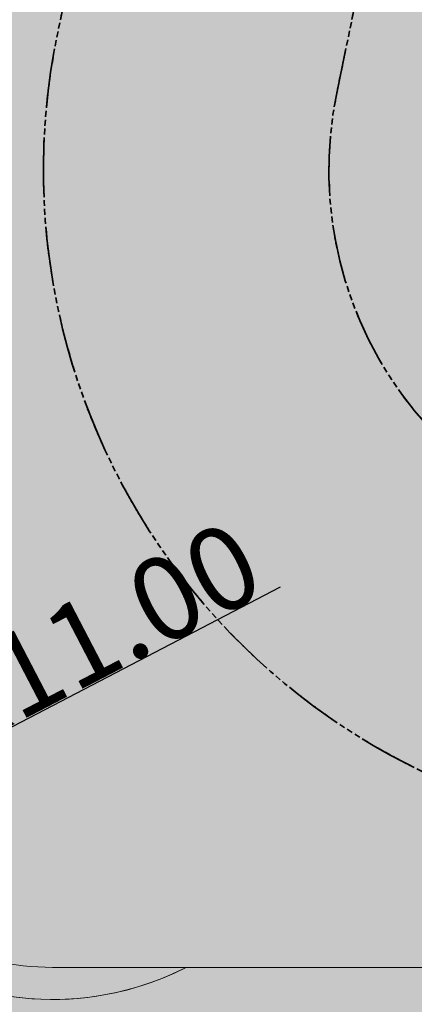
# Model space of a CAD drawing. Units: millimetres. Extents: x 282483 to 291471, y 310002 to 313499.
# Drawn here: x 286343 to 286360, y 311558 to 311599 of the extents above; entities that cross this region are included whole.
import ezdxf

# ---------------------------------------------------------------- set-up
doc = ezdxf.new("R2010")
doc.units = ezdxf.units.MM
doc.header["$LTSCALE"] = 5
doc.header["$PDSIZE"] = -10
doc.linetypes.add('CACHE', pattern=[0.375, 0.25, -0.125])
doc.layers.get('0').update_dxf_attribs({"lineweight": 5})
doc.layers.get('Defpoints').update_dxf_attribs({"color": 30, "lineweight": 35})
for name, color, linetype, lineweight in [('A_COT100', 1, 'Continuous', 15), ('A_PARCELLE', 3, 'Continuous', 25), ('Chemin', 7, 'CACHE', 40), ('Chemin 1', 7, 'CACHE', 40), ('LIGNE TROTOIR', 42, 'Continuous', 5), ('VOIE HACHURE', 7, 'Continuous', 5), ('VOIE TRAI', 253, 'Continuous', 5)]:
    doc.layers.add(name, color=color, linetype=linetype, lineweight=lineweight)
for name, color, linetype, lineweight, true_color in [('A_PARCELLE couleur generale', 7, 'Continuous', 25, 0xffebd6), ('ROUTE 2', 7, 'Continuous', 0, 0x5e5e5e), ('TROTOIR HAC', 7, 'Continuous', 13, 0xffeebd)]:
    doc.layers.add(name, color=color, linetype=linetype, lineweight=lineweight, true_color=true_color)
doc.styles.add('TEXTE100°', font='txt', dxfattribs={"width": 1.2})
doc.dimstyles.new('COTE 100', dxfattribs={"dimtxt": 3.5, "dimasz": 0.1, "dimexe": 0.1, "dimexo": 0, "dimgap": 0.02, "dimtad": 1, "dimrnd": 0.01, "dimzin": 4, "dimdsep": 46, "dimtxsty": 'TEXTE100°', "dimblk": 'OBLIQUE', "dimcen": 0.05, "dimdle": 0.1, "dimazin": 0, "dimtfac": 1, "dimtmove": 1, "dimatfit": 3, "dimldrblk": 'OBLIQUE', "dimfxl": 0, "dimtolj": 1, "dimtzin": 0, "dimarcsym": 0})

# ---------------------------------------------------------------- blocks, each defined once
blk = doc.blocks.new('_OBLIQUE')
at = {"color": 0, "linetype": 'ByBlock', "ltscale": 0.02}
blk.add_line((-0.5, -0.5), (0.5, 0.5), dxfattribs=at)
blk = doc.blocks.new('*D1334')
at = {"layer": 'A_COT100', "color": 0, "lineweight": -2, "transparency": 16777216}
blk.add_line((286354.0184977043, 311575.2585624084), (286334.6979727863, 311565.2025553955), dxfattribs=at)
at = {"layer": 'Defpoints', "color": 0, "transparency": 16777216}
for p in [(286344.4554273675, 311570.2811457606), (286334.6979727863, 311565.2025553955)]:
    blk.add_point(p, dxfattribs=at)
at = {"layer": 'A_COT100', "color": 0, "lineweight": -2, "transparency": 16777216, "xscale": 0.1, "yscale": 0.1, "zscale": 0.1, "rotation": 207.4962161320946}
blk.add_blockref('_OBLIQUE', (286334.6979727863, 311565.2025553955), dxfattribs=at)
at = {"layer": 'A_COT100', "color": 0, "transparency": 16777216, "insert": (286346.1265237337, 311573.1812013236), "char_height": 3.5, "attachment_point": 5, "rotation": 27.496216132094574, "style": 'TEXTE100°'}
blk.add_mtext('\\A1;R11.00', dxfattribs=at)

msp = doc.modelspace()

# ---------------------------------------------------------------- hatches: boundary and pattern name
at = {"layer": 'A_PARCELLE couleur generale'}
h = msp.add_hatch(color=256, dxfattribs=at)
h.paths.add_polyline_path([(286597.5697364606, 311607.1857283931), (286557.81865269, 311607.1857283931), (286556.8348845032, 311582.1857283931), (286596.3259346204, 311582.1857283931)])
h.paths.add_polyline_path([(286598.8135383009, 311632.1857283931), (286558.8024208769, 311632.1857283931), (286557.81865269, 311607.1857283931), (286597.5697364606, 311607.1857283931)])
h.paths.add_polyline_path([(286600.0573401412, 311657.1857283931), (286559.7861890637, 311657.1857283931), (286558.8024208769, 311632.1857283931), (286598.8135383009, 311632.1857283931)])
h.paths.add_polyline_path([(286601.3011419814, 311682.1857283931), (286560.7699572506, 311682.1857283931), (286559.7861890637, 311657.1857283931), (286600.0573401412, 311657.1857283931)])
h.paths.add_polyline_path([(286605.0325475022, 311757.1857283931), (286563.7212618112, 311757.1857283931), (286562.7374936243, 311732.1857283931), (286603.788745662, 311732.1857283931)])
h.paths.add_polyline_path([(286606.2763493424, 311782.1857283931), (286564.705029998, 311782.1857283931), (286563.7212618112, 311757.1857283931), (286605.0325475022, 311757.1857283931)])
h.paths.add_polyline_path([(286607.5201511827, 311807.1857283931), (286565.6887981849, 311807.1857283931), (286564.705029998, 311782.1857283931), (286606.2763493424, 311782.1857283931)])
h.paths.add_polyline_path([(286608.7639530229, 311832.1857283931), (286566.6725663717, 311832.1857283931), (286565.6887981849, 311807.1857283931), (286607.5201511827, 311807.1857283931)])
edge = h.paths.add_edge_path()
edge.add_line((286725.1666184684, 311623.9377712904), (286709.5269198528, 311622.1301493445))
edge.add_arc((286701.9981230855, 311634.3465202964), 14.34999999992382, 251.5408705325406, 301.6450092831314, ccw=False)
edge.add_line((286697.4545096722, 311620.7348313069), (286627.8808692903, 311612.6935740997))
edge.add_line((286627.8808692903, 311612.6935740997), (286625.3769338203, 311562.3653106057))
edge.add_line((286625.3769338203, 311562.3653106057), (286625.675904393, 311559.0758144353))
edge.add_line((286625.675904393, 311559.0758144353), (286625.9936770715, 311558.4518989564))
edge.add_line((286625.9936770715, 311558.4518989564), (286626.5250553889, 311557.7100316611))
edge.add_line((286626.5250553889, 311557.7100316611), (286627.5400959981, 311556.6544514598))
edge.add_line((286627.5400959981, 311556.6544514598), (286628.2608969394, 311555.8213752309))
edge.add_line((286628.2608969394, 311555.8213752309), (286629.953494972, 311553.3912005663))
edge.add_line((286629.953494972, 311553.3912005663), (286630.6393027129, 311552.2752737128))
edge.add_line((286630.6393027129, 311552.2752737128), (286631.7056336613, 311550.5102843903))
edge.add_line((286631.7056336613, 311550.5102843903), (286634.4134630788, 311548.1252565403))
edge.add_line((286634.4134630788, 311548.1252565403), (286637.3533777916, 311546.4664975218))
edge.add_line((286637.3533777916, 311546.4664975218), (286637.6812621683, 311546.4203257175))
edge.add_line((286637.6812621683, 311546.4203257175), (286641.7824937848, 311545.3323407781))
edge.add_line((286641.7824937848, 311545.3323407781), (286641.9425558326, 311545.2726906242))
edge.add_line((286641.9425558326, 311545.2726906242), (286644.8707190497, 311544.7294363804))
edge.add_line((286644.8707190497, 311544.7294363804), (286645.5301992322, 311544.5179490548))
edge.add_line((286645.5301992322, 311544.5179490548), (286661.8848243991, 311544.7577941114))
edge.add_line((286661.8848243991, 311544.7577941114), (286675.4706183137, 311545.7557964713))
edge.add_line((286675.4706183137, 311545.7557964713), (286695.5297117883, 311547.3603116554))
edge.add_line((286695.5297117883, 311547.3603116554), (286723.3073174873, 311549.6930541686))
edge.add_line((286723.3073174873, 311549.6930541686), (286733.6599837826, 311550.4524531881))
edge.add_line((286733.6599837826, 311550.4524531881), (286725.1666184684, 311623.9377712904))
edge = h.paths.add_edge_path()
edge.add_line((286689.247101933, 311640.9293737481), (286689.886801315, 311657.1857283931))
edge.add_line((286689.886801315, 311657.1857283931), (286630.0944462258, 311657.1857283931))
edge.add_line((286630.0944462258, 311657.1857283931), (286627.8808692903, 311612.6935740997))
edge.add_line((286627.8808692903, 311612.6935740997), (286697.4545096722, 311620.7348313069))
edge.add_arc((286701.9981230855, 311634.3465202964), 14.34999999991355, 152.6944626865667, 251.5408705325406, ccw=False)
h.paths.add_polyline_path([(286691.4608304155, 311697.1857283931), (286632.0845291702, 311697.1857283931), (286630.0944462258, 311657.1857283931), (286689.886801315, 311657.1857283931)])
h.paths.add_polyline_path([(286694.6088886165, 311777.1857283931), (286636.064695059, 311777.1857283931), (286634.0746121146, 311737.1857283931), (286693.034859516, 311737.1857283931)])
h.paths.add_polyline_path([(286696.182917717, 311817.1857283931), (286638.0547780034, 311817.1857283931), (286636.064695059, 311777.1857283931), (286694.6088886165, 311777.1857283931)])
h.paths.add_polyline_path([(286515.6799864535, 311974.9614985442), (286490.0452857222, 311974.9614985442), (286490.0452857222, 311930.6219458893), (286515.6799864535, 311930.6219458893)])
edge = h.paths.add_edge_path()
edge.add_line((286535.9088960166, 311974.9614985442), (286515.6799864535, 311974.9614985442))
edge.add_line((286515.6799864535, 311974.9614985442), (286515.6799864535, 311946.1006850548))
edge.add_line((286515.6799864535, 311946.1006850548), (286544.134539251, 311946.1006850548))
edge.add_line((286544.134539251, 311946.1006850548), (286544.9019398378, 311965.6077149523))
edge.add_arc((286535.9088960166, 311965.9614985441), 8.999999999983592, 357.747163260349, 450)
edge = h.paths.add_edge_path()
edge.add_line((286464.4105849909, 311973.858470288), (286448.7064137377, 311973.0509608713))
edge.add_arc((286449.1685836806, 311964.0628354303), 8.999999999973953, 92.94355992561161, 168.3445623447616)
edge.add_line((286440.3541615728, 311965.8810661374), (286436.2738831561, 311946.1006850548))
edge.add_line((286436.2738831561, 311946.1006850548), (286464.4105849909, 311946.1006850548))
edge.add_line((286464.4105849909, 311946.1006850548), (286464.4105849909, 311973.858470288))
h.paths.add_polyline_path([(286490.0452857222, 311974.9614985442), (286485.8619071374, 311974.9614985442), (286464.4105849909, 311973.858470288), (286464.4105849909, 311930.6219458893), (286490.0452857222, 311930.6219458893)])
edge = h.paths.add_edge_path()
edge.add_line((286426.17637364, 311999.8839369752), (286425.9637452068, 312000.4052677989))
edge.add_line((286425.9637452068, 312000.4052677989), (286421.2320257534, 312000.4501678483))
edge.add_line((286421.2320257534, 312000.4501678483), (286417.7534261168, 312003.4453188575))
edge.add_line((286417.7534261168, 312003.4453188575), (286366.5731176318, 312003.9360735663))
edge.add_line((286366.5731176318, 312003.9360735663), (286360.6115427555, 311974.7567171792))
edge.add_line((286360.6115427555, 311974.7567171792), (286412.412394546, 311964.0713238406))
edge.add_line((286412.412394546, 311964.0713238406), (286416.274666437, 311982.7948524942))
edge.add_arc((286430.2341957681, 311986.1196142683), 14.35000000004024, 106.42589908346989, 193.3966317203984, ccw=False)
h.paths.add_polyline_path([(286396.6543987619, 311887.6796833994), (286344.9980330135, 311898.3352723982), (286337.191271765, 311860.1245187931), (286388.7753944334, 311849.4838319764)])
h.paths.add_polyline_path([(286404.5333975313, 311925.8755078734), (286352.8047887539, 311936.5459990437), (286344.9980330135, 311898.3352723982), (286396.6543987619, 311887.6796833994)])
h.paths.add_polyline_path([(286412.412394546, 311964.0713238406), (286360.6115427555, 311974.7567171792), (286352.8047887539, 311936.5459990437), (286404.5333975313, 311925.8755078734)])
h.paths.add_polyline_path([(286388.7753944334, 311849.4838319764), (286337.191271765, 311860.1245187931), (286329.3845195982, 311821.9138096383), (286380.8963992705, 311811.2880249864)])
edge = h.paths.add_edge_path()
edge.add_line((286380.8963992705, 311811.2880249864), (286329.3845195982, 311821.9138096383))
edge.add_line((286329.3845195982, 311821.9138096383), (286320.6119540295, 311778.9758574244))
edge.add_line((286320.6119540295, 311778.9758574244), (286319.7902696517, 311775.1230806031))
edge.add_line((286319.7902696517, 311775.1230806031), (286366.5597301474, 311776.2692667501))
edge.add_arc((286366.3392319896, 311785.2665652648), 9.000000000014836, 271.4038753377155, 348.3445623443987)
edge.add_line((286375.1536540975, 311783.4483345576), (286380.8963992705, 311811.2880249864))
edge = h.paths.add_edge_path()
edge.add_arc((286356.5097604786, 311737.6152354838), 9.000000000783333, 348.3445623446461, 450.4245927174456)
edge.add_line((286356.443066221, 311746.6149883631), (286313.6426839121, 311746.2978084133))
edge.add_line((286313.6426839121, 311746.2978084133), (286306.5104613461, 311712.855695446))
edge.add_line((286306.5104613461, 311712.855695446), (286358.3845601464, 311702.1550905656))
edge.add_line((286358.3845601464, 311702.1550905656), (286365.3241825873, 311735.7970047765))
h.paths.add_polyline_path([(286779.7770021423, 312034.0229083287), (286704.7448090665, 312034.7647125603), (286700.8828434653, 311936.6227365713), (286698.8193161305, 311884.1857283972), (286779.7770021287, 311884.1857283935)])
edge = h.paths.add_edge_path()
edge.add_arc((287281.250486766, 311679.1495181409), 9.000000000038623, 19.61641716388228, 96.59293990760325)
edge.add_line((287280.2171540665, 311688.0900004283), (287267.0147983441, 311686.5640843267))
edge.add_line((287267.0147983441, 311686.5640843267), (287275.5993365641, 311612.2899304957))
edge.add_line((287275.5993365641, 311612.2899304957), (287301.8468320998, 311615.0965206251))
edge.add_arc((287300.8899356392, 311624.0455065544), 9.000000000020293, 276.1033281221914, 379.6164171643558)
edge.add_line((287309.367587303, 311627.066999938), (287289.7281384299, 311682.1710115244))
h.paths.add_polyline_path([(287013.7770013989, 312031.712405516), (286991.8041111757, 312031.9267066817), (286935.7770013989, 312032.4806175487), (286935.7770013989, 311884.1857283935), (287013.7770013989, 311884.1857283935)])
h.paths.add_polyline_path([(286935.7770013989, 312032.4806175487), (286857.7770013989, 312033.2517629424), (286857.7770013989, 311884.1857283935), (286935.7770013989, 311884.1857283935)])
h.paths.add_polyline_path([(287168.1150450536, 312033.1352920567), (287161.8900615469, 312031.8250390754), (287154.0831558009, 312030.2102348545), (287145.0504224075, 312030.4320984258), (287091.7770013989, 312030.9516730519), (287091.7770013989, 311884.1857283935), (287168.1150450536, 311884.1857283935)])
h.paths.add_polyline_path([(287091.7770013989, 312030.9516730519), (287013.7770013989, 312031.712405516), (287013.7770013989, 311884.1857283935), (287091.7770013989, 311884.1857283935)])
edge = h.paths.add_edge_path()
edge.add_line((287246.6068077665, 312040.1924817141), (287244.6714886565, 312045.4780120513))
edge.add_arc((287240.6011225077, 312043.8224958602), 4.394156852576818, 22.13276258853371, 104.9853122724964)
edge.add_line((287239.4649191205, 312048.0672168531), (287228.7615566252, 312045.9003495871))
edge.add_line((287228.7615566252, 312045.9003495871), (287168.1150450536, 312033.1352920567))
edge.add_line((287168.1150450536, 312033.1352920567), (287168.1150450536, 311884.1857283935))
edge.add_line((287168.1150450536, 311884.1857283935), (287231.1482104906, 311884.1857283931))
edge.add_arc((287237.2245992215, 311871.1857283934), 14.35000000005038, 59.47296738856238, 115.05206937894951, ccw=False)
edge.add_line((287244.5136075328, 311883.5466692088), (287295.0447807357, 311901.5563270225))
edge.add_line((287295.0447807357, 311901.5563270225), (287246.6068077665, 312040.1924817141))
edge = h.paths.add_edge_path()
edge.add_line((287295.0447807357, 311901.5563270225), (287244.5136075328, 311883.5466692088))
edge.add_arc((287237.2245992215, 311871.1857283934), 14.35000000006697, -5.435652092015005, 59.472967388762584, ccw=False)
edge.add_line((287251.5100703326, 311869.8263847519), (287263.3955132657, 311836.4784232041))
edge.add_line((287263.3955132657, 311836.4784232041), (287311.7597535003, 311853.7157711981))
edge.add_line((287311.7597535003, 311853.7157711981), (287295.0447807357, 311901.5563270225))
h.paths.add_polyline_path([(287328.4747262647, 311805.8752153742), (287280.4083767079, 311788.7440376674), (287297.4212401501, 311741.0096521306), (287345.1896990291, 311758.0346595502)])
h.paths.add_polyline_path([(287311.7597535003, 311853.7157711981), (287263.3955132657, 311836.4784232041), (287280.4083767079, 311788.7440376674), (287328.4747262647, 311805.8752153742)])
h.paths.add_polyline_path([(287345.1896990291, 311758.0346595502), (287297.4212401501, 311741.0096521306), (287314.4341035907, 311693.2752665982), (287317.0124446129, 311686.0410038405), (287364.4378667541, 311702.9437506065)])
h.paths.add_polyline_path([(287230.2594822734, 311682.3159387843), (287193.5041662028, 311678.067793242), (287202.0192144602, 311604.3948724702), (287212.5882003837, 311605.518711362), (287223.4889129478, 311606.6971219844), (287238.816486212, 311608.2800138964)])
h.paths.add_polyline_path([(287267.0147983441, 311686.5640843267), (287230.2594822734, 311682.3159387843), (287238.816486212, 311608.2800138964), (287238.9371213664, 311608.2924719945), (287273.473164087, 311612.062583293), (287275.5993365641, 311612.2899304957)])
h.paths.add_polyline_path([(287083.238217991, 311665.3233566149), (287046.4829019203, 311661.0752110725), (287054.8884695379, 311588.3495260961), (287074.192909745, 311590.5310447646), (287091.2489731245, 311592.4691693723), (287091.6535010564, 311592.5136127578)])
h.paths.add_polyline_path([(287119.9935340615, 311669.5715021572), (287083.238217991, 311665.3233566149), (287091.6535010564, 311592.5136127578), (287124.5141593998, 311596.1238428288), (287128.4346288972, 311596.5384326718)])
h.paths.add_polyline_path([(287193.5041662028, 311678.067793242), (287156.7488501322, 311673.8196476996), (287165.2280659102, 311600.4567525833), (287174.3114510063, 311601.4295033586), (287187.1208790393, 311602.8106780271), (287202.0192144602, 311604.3948724702)])
h.paths.add_polyline_path([(286936.9872658969, 311648.4198064178), (286900.6171059215, 311644.2161768618), (286909.1200850719, 311570.6476790287), (286923.9564468354, 311572.4915288507), (286945.4262585914, 311575.4049248361)])
h.paths.add_polyline_path([(287156.7488501322, 311673.8196476996), (287119.9935340615, 311669.5715021572), (287128.4346288972, 311596.5384326718), (287144.7890801698, 311598.2679167017), (287165.2280659102, 311600.4567525833)])
h.paths.add_polyline_path([(286900.6171059215, 311644.2161768618), (286856.7544840582, 311639.146575469), (286865.3118632964, 311565.1074034555), (286874.5329204805, 311566.2922014161), (286896.6457339278, 311569.0973777822), (286909.1200850719, 311570.6476790287)])
h.paths.add_polyline_path([(286973.3574258735, 311652.623435974), (286936.9872658969, 311648.4198064178), (286945.4262585914, 311575.4049248361), (286945.9048898612, 311575.4698738182), (286975.5317872244, 311579.3819317972), (286981.7378838919, 311580.1150013828)])
h.paths.add_polyline_path([(287009.7275858498, 311656.8270655301), (286973.3574258735, 311652.623435974), (286981.7378838919, 311580.1150013828), (286997.0664792348, 311581.9256285192), (287018.1201068748, 311584.2142607794)])
h.paths.add_polyline_path([(287046.4829019203, 311661.0752110725), (287009.7275858498, 311656.8270655301), (287018.1201068748, 311584.2142607794), (287022.7194082431, 311584.7142273251), (287054.8884695379, 311588.3495260961)])
h.paths.add_polyline_path([(286856.7544840582, 311639.146575469), (286812.8918621947, 311634.0769740762), (286821.5154812847, 311559.4646892393), (286824.315635569, 311559.8229900177), (286840.9653471504, 311561.9791609882), (286865.3118632964, 311565.1074034555)])
h.paths.add_polyline_path([(286812.8918621947, 311634.0769740762), (286769.0292403314, 311629.0073726833), (286777.6837416232, 311554.1278924124), (286794.9461366136, 311556.0649419722), (286821.5154812847, 311559.4646892393)])
h.paths.add_polyline_path([(286769.0292403314, 311629.0073726833), (286725.1666184684, 311623.9377712905), (286733.6599837826, 311550.4524531881), (286745.3760088859, 311551.3118586517), (286773.1250176762, 311553.6163484338), (286777.6837416232, 311554.1278924124)])
h.paths.add_polyline_path([(286358.3845601463, 311702.1550905657), (286306.5104613461, 311712.8556954458), (286298.3756639929, 311674.712632812), (286350.5055605124, 311663.9592619006)])
h.paths.add_polyline_path([(286342.6265609739, 311625.7634336984), (286290.2408667384, 311636.5695706406), (286282.1060559056, 311598.4264448024), (286334.7475612431, 311587.5676045642)])
edge = h.paths.add_edge_path()
edge.add_arc((286344.4554273676, 311570.2811457608), 14.3500000000916, 143.2924929697909, 193.3966317272779, ccw=False)
edge.add_line((286332.9510706091, 311578.8585740219), (286334.7475612431, 311587.5676045642))
edge.add_line((286334.7475612431, 311587.5676045642), (286282.1060559056, 311598.4264448024))
edge.add_line((286282.1060559056, 311598.4264448024), (286265.4468825649, 311520.3136333119))
edge.add_line((286265.4468825649, 311520.3136333119), (286292.6228759133, 311520.6126144679))
edge.add_line((286292.6228759133, 311520.6126144679), (286321.0593999081, 311521.2101112955))
edge.add_line((286321.0593999081, 311521.2101112955), (286330.4958980368, 311566.956383985))
h.paths.add_polyline_path([(286350.5055605124, 311663.9592619006), (286298.3756639929, 311674.712632812), (286290.2408667384, 311636.5695706406), (286342.6265609739, 311625.7634336984)])
h.paths.add_polyline_path([(286378.3162185011, 311557.2811457606), (286353.2922294915, 311557.2811457606), (286353.2922294915, 311521.8873745722), (286376.2036418091, 311522.368779971), (286378.3162185011, 311522.4218406033)])
edge = h.paths.add_edge_path()
edge.add_line((286353.2922294915, 311557.2811457606), (286350.5318160976, 311557.2811457606))
edge.add_arc((286344.4554273676, 311570.2811457607), 14.35000000007787, 193.3966317270518, 295.0520693747935, ccw=False)
edge.add_line((286330.4958980368, 311566.956383985), (286321.0593999081, 311521.2101112955))
edge.add_line((286321.0593999081, 311521.2101112955), (286353.2922294915, 311521.8873745722))
edge.add_line((286353.2922294915, 311521.8873745722), (286353.2922294915, 311557.2811457606))
h.paths.add_polyline_path([(286428.3641965202, 311557.2811457606), (286403.3402075106, 311557.2811457606), (286403.3402075106, 311523.0503568066), (286412.4036413368, 311523.2779989709), (286428.3641965202, 311523.6778738415)])
h.paths.add_polyline_path([(286403.3402075106, 311557.2811457606), (286378.3162185011, 311557.2811457606), (286378.3162185011, 311522.4218406033), (286403.3402075106, 311523.0503568066)])
h.paths.add_polyline_path([(286503.4361635488, 311557.2811457606), (286478.4121745393, 311557.2811457606), (286478.4121745393, 311525.0369342054), (286503.4361635488, 311525.7826437069)])
h.paths.add_polyline_path([(286478.4121745393, 311557.2811457606), (286453.3881855297, 311557.2811457606), (286453.3881855297, 311524.304823484), (286456.2535958581, 311524.3766133166), (286478.4121745393, 311525.0369342054)])
h.paths.add_polyline_path([(286453.3881855297, 311557.2811457606), (286428.3641965202, 311557.2811457606), (286428.3641965202, 311523.6778738415), (286453.3881855297, 311524.304823484)])
edge = h.paths.add_edge_path()
edge.add_line((286396.8194590281, 311624.2811693631), (286369.8892559661, 311624.2811693631))
edge.add_line((286369.8892559661, 311624.2811693631), (286363.8696680273, 311595.0994000699))
edge.add_arc((286372.6840901352, 311593.2811693631), 9.000000000016927, 168.3445623462882, 270)
edge.add_line((286372.6840901352, 311584.2811693631), (286396.8194590281, 311584.2811693631))
edge.add_line((286396.8194590281, 311584.2811693631), (286396.8194590281, 311624.2811693631))
h.paths.add_polyline_path([(286504.5402712766, 311624.2811693631), (286477.6100682145, 311624.2811693631), (286477.6100682145, 311584.2811693631), (286504.5402712766, 311584.2811693631)])
edge = h.paths.add_edge_path()
edge.add_line((286531.4704743387, 311624.2811693631), (286504.5402712766, 311624.2811693631))
edge.add_line((286504.5402712766, 311624.2811693631), (286504.5402712766, 311584.2811693631))
edge.add_line((286504.5402712766, 311584.2811693631), (286521.243636323, 311584.2811693631))
edge.add_arc((286521.243636323, 311593.2811693631), 8.999999999941792, 270, 357.7465320641183)
edge.add_line((286530.2366762462, 311592.9272866998), (286531.4704743387, 311624.2811693631))
h.paths.add_polyline_path([(286423.7496620902, 311624.2811693631), (286396.8194590281, 311624.2811693631), (286396.8194590281, 311584.2811693631), (286423.7496620902, 311584.2811693631)])
h.paths.add_polyline_path([(286450.6798651523, 311624.2811693631), (286423.7496620902, 311624.2811693631), (286423.7496620902, 311584.2811693631), (286450.6798651523, 311584.2811693631)])
h.paths.add_polyline_path([(286477.6100682145, 311624.2811693631), (286461.7286981108, 311624.2811693631), (286450.6798651523, 311624.2811693631), (286450.6798651523, 311584.2811693631), (286477.6100682145, 311584.2811693631)])
h.paths.add_polyline_path([(286544.13454712, 311946.1006850548), (286515.6799864535, 311946.1006850548), (286515.6799864535, 311930.6219458893), (286515.6799864535, 311915.143206724), (286542.9166846657, 311915.143206724)])
edge = h.paths.add_edge_path()
edge.add_line((286542.9166846657, 311915.143206724), (286515.6799864535, 311915.143206724))
edge.add_line((286515.6799864535, 311915.143206724), (286515.6799864535, 311908.6915079636))
edge.add_line((286515.6799864535, 311908.6915079636), (286515.6799864535, 311884.1857283933))
edge.add_line((286515.6799864535, 311884.1857283933), (286533.045919219, 311884.1857283933))
edge.add_arc((286533.0459192189, 311893.1857283933), 9.000000000058208, 270.0000000003706, 357.7471545187366)
edge.add_line((286542.0389629862, 311892.8319434294), (286542.9166846657, 311915.143206724))
h.paths.add_polyline_path([(286464.4105849909, 311946.1006850548), (286436.2738831496, 311946.1006850548), (286429.8880036199, 311915.143206724), (286464.4105849909, 311915.143206724)])
edge = h.paths.add_edge_path()
edge.add_line((286464.4105849909, 311915.143206724), (286429.8880036199, 311915.143206724))
edge.add_line((286429.8880036199, 311915.143206724), (286425.7336985513, 311895.0039591001))
edge.add_arc((286434.5481206592, 311893.1857283934), 8.999999999993408, 168.344562347014, 270)
edge.add_line((286434.5481206592, 311884.1857283934), (286464.4105849909, 311884.1857283933))
edge.add_line((286464.4105849909, 311884.1857283933), (286464.4105849909, 311915.143206724))
h.paths.add_polyline_path([(286490.0452857222, 311930.6219458893), (286464.4105849909, 311930.6219458893), (286464.4105849909, 311884.1857283933), (286490.0452857222, 311884.1857283933)])
h.paths.add_polyline_path([(286515.6799864535, 311930.6219458893), (286490.0452857222, 311930.6219458893), (286490.0452857222, 311884.1857283933), (286515.6799864535, 311884.1857283933), (286515.6799864535, 311908.6915079636)])
h.paths.add_polyline_path([(287216.1150450536, 311857.1857283931), (287168.1150450536, 311857.1857283931), (287168.1150450536, 311772.6465724824), (287216.1150450536, 311772.6465724824)])
h.paths.add_polyline_path([(287168.1150450536, 311857.1857283931), (287120.1150450536, 311857.1857283931), (287120.1150450536, 311772.6465724824), (287168.1150450536, 311772.6465724824)])
h.paths.add_polyline_path([(287120.1150450536, 311772.6465724824), (287072.1150450536, 311772.6465724824), (287072.1150450536, 311691.2174923308), (287120.1150450536, 311696.765288074)])
h.paths.add_polyline_path([(287072.1150450536, 311772.6465724824), (287024.1150450536, 311772.6465724824), (287024.1150450536, 311685.6696965875), (287072.1150450536, 311691.2174923308)])
edge = h.paths.add_edge_path()
edge.add_line((287024.1150450536, 311741.1127341863), (286979.6150450536, 311741.1127341863))
edge.add_line((286979.6150450536, 311741.1127341863), (286979.6150450536, 311690.6265532471))
edge.add_arc((286988.6150450536, 311690.6265532471), 9, 180, 276.5929399079714)
edge.add_line((286989.6483777531, 311681.6860709597), (287024.1150450536, 311685.6696965875))
edge.add_line((287024.1150450536, 311685.6696965875), (287024.1150450536, 311741.1127341863))
h.paths.add_polyline_path([(287024.1150450536, 311772.6465724824), (287024.1150450536, 311798.4172370495), (286979.6150450541, 311798.4172370495), (286979.6150450538, 311741.1127341863), (287024.1150450536, 311741.1127341863)])
edge = h.paths.add_edge_path()
edge.add_line((287024.1150450536, 311857.1857283931), (286988.6150450536, 311857.1857283931))
edge.add_arc((286988.6150450536, 311848.1857283931), 9, 90, 180)
edge.add_line((286979.6150450536, 311848.1857283931), (286979.6150450536, 311798.4172370495))
edge.add_line((286979.6150450536, 311798.4172370495), (287024.1150450536, 311798.4172370495))
edge.add_line((287024.1150450536, 311798.4172370495), (287024.1150450536, 311857.1857283931))
h.paths.add_polyline_path([(287168.1150450536, 311772.6465724824), (287120.1150450536, 311772.6465724824), (287120.1150450536, 311696.765288074), (287168.1150450536, 311702.3130838173)])
edge = h.paths.add_edge_path()
edge.add_line((287261.5411233203, 311761.2576303421), (287216.1150450536, 311761.2576303421))
edge.add_line((287216.1150450536, 311761.2576303421), (287216.1150450536, 311707.8608795605))
edge.add_line((287216.1150450536, 311707.8608795605), (287266.7774959131, 311713.7163989188))
edge.add_arc((287265.7441632137, 311722.6568812063), 9.00000000003988, 276.5929399075608, 379.616417169042)
edge.add_line((287274.2218148773, 311725.6783745906), (287261.5411233203, 311761.2576303421))
h.paths.add_polyline_path([(287072.1150450536, 311857.1857283931), (287024.1150450536, 311857.1857283931), (287024.1150450536, 311772.6465724824), (287072.1150450536, 311772.6465724824)])
h.paths.add_polyline_path([(286952.6150450536, 311796.3513047567), (286907.6150450536, 311796.3513047567), (286907.6150450536, 311757.8049361577), (286907.6150450536, 311735.3112393779), (286952.6150450536, 311735.3112393779)])
h.paths.add_polyline_path([(286859.6150450536, 311757.8049361577), (286811.6150450536, 311757.8049361577), (286811.6150450536, 311661.1091425149), (286859.6150450536, 311666.6569382587)])
h.paths.add_polyline_path([(286859.6150450536, 311857.1857283931), (286811.6150450536, 311857.1857283931), (286811.6150450536, 311757.8049361577), (286859.6150450536, 311757.8049361577)])
h.paths.add_polyline_path([(286763.6150450536, 311757.8049361577), (286763.6150450536, 311785.1807743256), (286721.9443958806, 311785.1807743256), (286719.2564117773, 311716.8724030944), (286763.6150450536, 311716.8724030944)])
h.paths.add_polyline_path([(286811.6150450536, 311757.8049361577), (286763.6150450536, 311757.8049361577), (286763.6150450536, 311655.5613467712), (286811.6150450536, 311661.1091425149)])
edge = h.paths.add_edge_path()
edge.add_line((286531.2743161622, 311857.1857283932), (286498.6946515689, 311857.1857283932))
edge.add_line((286498.6946515689, 311857.1857283932), (286498.6946515689, 311817.1857283932))
edge.add_line((286498.6946515689, 311817.1857283932), (286539.0614090734, 311817.1857283932))
edge.add_line((286539.0614090734, 311817.1857283932), (286540.2673560854, 311847.8318457298))
edge.add_arc((286531.2743161622, 311848.1857283932), 8.999999999979273, 357.746532063748, 450)
h.paths.add_polyline_path([(286907.6150450536, 311857.1857283931), (286860.1150450536, 311857.1857283931), (286859.6150450536, 311857.1857283931), (286859.6150450536, 311757.8049361577), (286907.6150450536, 311757.8049361577)])
edge = h.paths.add_edge_path()
edge.add_line((286458.2993469757, 311857.1857283932), (286425.2655629603, 311857.1857283932))
edge.add_arc((286425.2655629602, 311848.1857283931), 9.000000000058208, 89.99999999962944, 168.3445623459253)
edge.add_line((286416.4511408523, 311850.0039591001), (286409.6814270714, 311817.1857283932))
edge.add_line((286409.6814270714, 311817.1857283932), (286458.2993469757, 311817.1857283932))
edge.add_line((286458.2993469757, 311817.1857283932), (286458.2993469757, 311857.1857283932))
h.paths.add_polyline_path([(286464.7650720047, 311701.4429929752), (286385.8061244081, 311701.4429929752), (286377.847690187, 311662.8620811692), (286463.2468850578, 311662.8620811692)])
h.paths.add_polyline_path([(286539.0614090734, 311817.1857283932), (286469.3196328455, 311817.1857283932), (286467.8014458986, 311778.6048165872), (286537.5432221265, 311778.6048165872)])
h.paths.add_polyline_path([(286467.8014458986, 311778.6048165872), (286401.7229928503, 311778.6048165872), (286394.1923278662, 311742.0976452618), (286466.3648621482, 311742.0976452618)])
edge = h.paths.add_edge_path()
edge.add_line((287221.0048183613, 311857.1857283931), (287216.1150450536, 311857.1857283931))
edge.add_line((287216.1150450536, 311857.1857283931), (287216.1150450536, 311761.2576303421))
edge.add_line((287216.1150450536, 311761.2576303421), (287261.5411233204, 311761.2576303421))
edge.add_line((287261.5411233204, 311761.2576303421), (287229.4824700248, 311851.2072217774))
edge.add_arc((287221.0048183613, 311848.1857283931), 8.999999999963688, 19.61641716916642, 90)
edge = h.paths.add_edge_path()
edge.add_line((286952.6150450536, 311735.3112393779), (286907.6150450536, 311735.3112393779))
edge.add_line((286907.6150450536, 311735.3112393779), (286907.6150450536, 311672.2047340025))
edge.add_line((286907.6150450536, 311672.2047340025), (286944.6483777532, 311676.485012451))
edge.add_arc((286943.6150450535, 311685.4254947384), 9.00000000000879, 276.5929399090757, 360)
edge.add_line((286952.6150450536, 311685.4254947384), (286952.6150450536, 311735.3112393779))
h.paths.add_polyline_path([(287120.1150450536, 311857.1857283931), (287072.1150450536, 311857.1857283931), (287072.1150450536, 311772.6465724824), (287120.1150450536, 311772.6465724824)])
h.paths.add_polyline_path([(287216.1150450536, 311763.6029428598), (287216.1150450536, 311772.6465724824), (287168.1150450536, 311772.6465724824), (287168.1150450536, 311702.3130838173), (287216.1150450536, 311707.8608795606), (287216.1150450536, 311756.8303617626)])
edge = h.paths.add_edge_path()
edge.add_line((286763.6150450536, 311716.8724030944), (286719.2564117773, 311716.8724030944))
edge.add_line((286719.2564117773, 311716.8724030944), (286717.0433043803, 311660.6318317779))
edge.add_arc((286726.0363443035, 311660.2779491143), 8.999999999986139, 177.7465320626372, 276.5929399087076)
edge.add_line((286727.0696770031, 311651.3374668269), (286763.6150450536, 311655.5613467712))
edge.add_line((286763.6150450536, 311655.5613467712), (286763.6150450536, 311716.8724030944))
edge = h.paths.add_edge_path()
edge.add_line((286763.6150450536, 311857.1857283931), (286733.4306521236, 311857.1857283931))
edge.add_arc((286733.4306521236, 311848.1857283931), 9, 90.00000000037056, 177.7465320626518)
edge.add_line((286724.4376122004, 311848.5396110567), (286721.9443958806, 311785.1807743256))
edge.add_line((286721.9443958806, 311785.1807743256), (286763.6150450536, 311785.1807743256))
edge.add_line((286763.6150450536, 311785.1807743256), (286763.6150450536, 311857.1857283931))
edge = h.paths.add_edge_path()
edge.add_line((286943.6150450536, 311857.1857283931), (286908.1150450536, 311857.1857283931))
edge.add_line((286908.1150450536, 311857.1857283931), (286907.6150450536, 311857.1857283931))
edge.add_line((286907.6150450536, 311857.1857283931), (286907.6150450536, 311796.3513047567))
edge.add_line((286907.6150450536, 311796.3513047567), (286952.6150450536, 311796.3513047567))
edge.add_line((286952.6150450536, 311796.3513047567), (286952.6150450536, 311848.1857283931))
edge.add_arc((286943.6150450536, 311848.1857283931), 9, 0, 90)
h.paths.add_polyline_path([(286811.6150450536, 311857.1857283931), (286764.1150450536, 311857.1857283931), (286763.6150450536, 311857.1857283931), (286763.6150450536, 311757.8049361577), (286811.6150450536, 311757.8049361577)])
h.paths.add_polyline_path([(286907.6150450536, 311757.8049361577), (286859.6150450536, 311757.8049361577), (286859.6150450536, 311666.6569382587), (286907.6150450536, 311672.2047340025)])
h.paths.add_polyline_path([(286498.6946515689, 311857.1857283932), (286458.2993469757, 311857.1857283932), (286458.2993469757, 311817.1857283932), (286498.6946515689, 311817.1857283932)])
h.paths.add_polyline_path([(286532.9886612857, 311662.8620811692), (286463.2468850578, 311662.8620811692), (286461.7286981108, 311624.2811693631), (286531.4704743387, 311624.2811693631)])
h.paths.add_polyline_path([(286463.2468850578, 311662.8620811692), (286377.847690187, 311662.8620811692), (286369.8892559659, 311624.2811693631), (286461.7286981108, 311624.2811693631)])
h.paths.add_polyline_path([(286466.3648621482, 311742.0976452618), (286394.1923278662, 311742.0976452618), (286385.8061244081, 311701.4429929752), (286464.7650720047, 311701.4429929752)])
h.paths.add_polyline_path([(286537.5432221265, 311778.6048165872), (286467.8014458986, 311778.6048165872), (286466.3648621482, 311742.0976452618), (286536.1066383761, 311742.0976452618)])
h.paths.add_polyline_path([(286469.3196328455, 311817.1857283932), (286409.6814270714, 311817.1857283932), (286401.7229928503, 311778.6048165872), (286467.8014458986, 311778.6048165872)])
edge = h.paths.add_edge_path()
edge.add_line((286600.5488543753, 311857.1857283931), (286576.3091434747, 311857.1857283931))
edge.add_arc((286576.3091434748, 311848.1857283931), 9, 90.00000000037056, 177.7465320648734)
edge.add_line((286567.3161035515, 311848.5396110563), (286566.6725663717, 311832.1857283931))
edge.add_line((286566.6725663717, 311832.1857283931), (286608.7639530229, 311832.1857283931))
edge.add_line((286608.7639530229, 311832.1857283931), (286609.5377363015, 311847.7385128778))
edge.add_arc((286600.5488543753, 311848.1857283931), 8.999999999985103, 357.151764660041, 450)
h.paths.add_polyline_path([(286693.034859516, 311737.1857283931), (286634.0746121146, 311737.1857283931), (286632.0845291702, 311697.1857283931), (286691.4608304155, 311697.1857283931)])
edge = h.paths.add_edge_path()
edge.add_arc((286688.3958248064, 311848.1857283931), 9.000000000044302, 357.7465320626518, 449.9999999996294)
edge.add_line((286688.3958248065, 311857.1857283931), (286648.6082241109, 311857.1857283933))
edge.add_arc((286648.6082241109, 311848.1857283933), 9, 90, 177.151764660411)
edge.add_line((286639.6193421847, 311848.6329439085), (286638.0547780035, 311817.1857283931))
edge.add_line((286638.0547780035, 311817.1857283931), (286696.182917717, 311817.1857283931))
edge.add_line((286696.182917717, 311817.1857283931), (286697.3888647297, 311847.8318457296))
h.paths.add_polyline_path([(286857.777001399, 312033.2517629424), (286779.7770021423, 312034.0229083287), (286779.7770021423, 311884.1857283935), (286857.777001399, 311884.1857283935)])
h.paths.add_polyline_path([(286603.7887456619, 311732.1857283931), (286562.7374936241, 311732.1857283931), (286561.7537254372, 311707.1857283931), (286602.5449438217, 311707.1857283931)])
h.paths.add_polyline_path([(286602.5449438217, 311707.1857283931), (286561.7537254372, 311707.1857283931), (286560.7699572503, 311682.1857283931), (286601.3011419814, 311682.1857283931)])
edge = h.paths.add_edge_path()
edge.add_line((286591.171539399, 311546.3783054309), (286593.4123850628, 311552.0360501857))
edge.add_line((286593.4123850628, 311552.0360501857), (286594.9591694246, 311554.7142061666))
edge.add_line((286594.9591694246, 311554.7142061666), (286596.3259346206, 311582.1857283931))
edge.add_line((286596.3259346206, 311582.1857283931), (286556.8348845029, 311582.1857283931))
edge.add_line((286556.8348845029, 311582.1857283931), (286556.5852412498, 311575.8416715179))
edge.add_arc((286543.3563891202, 311570.2811416669), 14.3499833062876, -58.7594326838082, 22.798647186617586, ccw=False)
edge.add_line((286550.7987569205, 311558.0119451808), (286550.7987569205, 311539.5095555963))
edge.add_line((286550.7987569205, 311539.5095555963), (286538.7988330052, 311539.5095555963))
edge.add_line((286538.7988330052, 311539.5095555963), (286538.7988330052, 311529.5029137082))
edge.add_line((286538.7988330052, 311529.5029137082), (286555.2868895018, 311531.3470525969))
edge.add_line((286555.2868895018, 311531.3470525969), (286578.1981367215, 311535.8800358131))
edge.add_line((286578.1981367215, 311535.8800358131), (286583.3972278944, 311537.746689497))
edge.add_line((286583.3972278944, 311537.746689497), (286587.1137082318, 311540.3167826669))
edge.add_line((286587.1137082318, 311540.3167826669), (286588.3134211608, 311541.4303004657))
edge.add_line((286588.3134211608, 311541.4303004657), (286589.9022374949, 311543.637406185))
edge.add_line((286589.9022374949, 311543.637406185), (286591.171539399, 311546.3783054309))
edge = h.paths.add_edge_path()
edge.add_arc((286543.3563891203, 311570.281141667), 14.34998330638734, 244.9480346278441, 251.4821490459361, ccw=False)
edge.add_line((286537.2800310566, 311557.2811457603), (286503.4361635489, 311557.2811457603))
edge.add_line((286503.4361635489, 311557.2811457603), (286503.4361635489, 311525.7826436916))
edge.add_line((286503.4361635489, 311525.7826436916), (286506.2995997423, 311525.8679734756))
edge.add_line((286506.2995997423, 311525.8679734756), (286538.7988330052, 311529.5029137082))
edge.add_line((286538.7988330052, 311529.5029137082), (286538.7988330052, 311556.674132328))
h.paths.add_polyline_path([(286536.1066383761, 311742.0976452618), (286466.3648621482, 311742.0976452618), (286464.7650720048, 311701.4429929752), (286518.4944651866, 311701.4429929752), (286518.7729230669, 311708.5193012952), (286534.760549597, 311707.8901765603)])
h.paths.add_polyline_path([(286534.2887060459, 311695.8994566626), (286518.3010795158, 311696.5285813975), (286518.4944651866, 311701.4429929752), (286464.7650720048, 311701.4429929752), (286463.2468850578, 311662.8620811692), (286532.9886612857, 311662.8620811692)])
at = {"layer": 'ROUTE 2'}
h = msp.add_hatch(color=256, dxfattribs=at)
h.dxf.hatch_style = 1
edge = h.paths.add_edge_path()
edge.add_line((286333.6822447912, 311572.5034277359), (286334.8165157304, 311578.002148445))
edge.add_arc((286344.4554273675, 311570.2811457606), 12.3499999999791, 141.3044233553348, 180.00000000027)
edge.add_arc((286344.4554273675, 311570.2811457606), 12.34999999997672, 180, 297.0401389894951)
edge.add_line((286350.0699175491, 311559.2811457606), (286344.4554273675, 311559.2811457606))
edge.add_arc((286344.4554273675, 311570.2811457606), 11, 168.344562344748, 270, ccw=False)
at = {"layer": 'TROTOIR HAC', "true_color": 0xefcc85}
h = msp.add_hatch(color=31, dxfattribs=at)
edge = h.paths.add_edge_path()
edge.add_line((286594.9591694252, 311554.7142061819), (286593.4123850634, 311552.036050201))
edge.add_line((286593.4123850634, 311552.036050201), (286591.1715393995, 311546.3783054462))
edge.add_line((286591.1715393995, 311546.3783054462), (286589.9022374955, 311543.6374062003))
edge.add_line((286589.9022374955, 311543.6374062003), (286588.3134211614, 311541.430300481))
edge.add_line((286588.3134211614, 311541.430300481), (286587.1137082324, 311540.3167826822))
edge.add_line((286587.1137082324, 311540.3167826822), (286583.397227895, 311537.7466895123))
edge.add_line((286583.397227895, 311537.7466895123), (286578.1981367221, 311535.8800358284))
edge.add_line((286578.1981367221, 311535.8800358284), (286555.2868895024, 311531.3470526122))
edge.add_line((286555.2868895024, 311531.3470526122), (286506.2995997429, 311525.8679734909))
edge.add_line((286506.2995997429, 311525.8679734909), (286456.2535958582, 311524.3766133166))
edge.add_line((286456.2535958582, 311524.3766133166), (286412.4036413369, 311523.2779989709))
edge.add_line((286412.4036413369, 311523.2779989709), (286376.203641809, 311522.368779971))
edge.add_line((286376.203641809, 311522.368779971), (286292.6228759134, 311520.6126144679))
edge.add_line((286292.6228759134, 311520.6126144679), (286265.446882565, 311520.3136333119))
edge.add_line((286265.446882565, 311520.3136333119), (286265.0193121464, 311518.3088082928))
edge.add_line((286265.0193121464, 311518.3088082928), (286292.6548846753, 311518.6128455846))
edge.add_line((286292.6548846753, 311518.6128455846), (286376.2497575939, 311520.3693074988))
edge.add_line((286376.2497575939, 311520.3693074988), (286412.4537335078, 311521.2786263757))
edge.add_line((286412.4537335078, 311521.2786263757), (286456.3084288146, 311522.3773594968))
edge.add_line((286456.3084288146, 311522.3773594968), (286506.4407750027, 311523.8712926532))
edge.add_line((286506.4407750027, 311523.8712926532), (286555.5926691412, 311529.3687822729))
edge.add_line((286555.5926691412, 311529.3687822729), (286578.7331177825, 311533.9471129198))
edge.add_line((286578.7331177825, 311533.9471129198), (286584.3194623564, 311535.9528039784))
edge.add_line((286584.3194623564, 311535.9528039784), (286588.3691965889, 311538.7533553996))
edge.add_line((286588.3691965889, 311538.7533553996), (286589.820118612, 311540.1000338078))
edge.add_line((286589.820118612, 311540.1000338078), (286591.6368925355, 311542.623807029))
edge.add_line((286591.6368925355, 311542.623807029), (286593.0101633687, 311545.5892142176))
edge.add_line((286593.0101633687, 311545.5892142176), (286595.2177538596, 311551.1629954569))
edge.add_line((286595.2177538596, 311551.1629954569), (286596.9326920665, 311554.1322988252))
edge.add_line((286596.9326920665, 311554.1322988252), (286611.5352656181, 311847.6391316522))
edge.add_arc((286600.548854375, 311848.1857283931), 10.99999999998019, 357.151764660209, 450)
edge.add_line((286600.548854375, 311859.1857283931), (286576.3091434748, 311859.1857283931))
edge.add_arc((286576.3091434748, 311848.1857283931), 11, 90, 177.7465320648615)
edge.add_line((286565.3176502353, 311848.6182516481), (286554.5686259109, 311575.4587698713))
edge.add_arc((286543.3563891205, 311570.2811416673), 12.3499833062463, -117.04002902433001, 24.786723159043106, ccw=False)
edge.add_line((286537.7419276398, 311559.2811457606), (286350.0699175491, 311559.2811457606))
edge.add_arc((286344.4554273678, 311570.2811457608), 12.35000000002752, 141.3044233566005, 297.04013898792414, ccw=False)
edge.add_line((286334.8165157304, 311578.0021484451), (286367.2829430558, 311735.3929535088))
edge.add_arc((286356.5097604794, 311737.615235484), 11.00000000009809, 348.3445623451674, 436.2020931765058)
edge.add_line((286359.13323825, 311748.2978084133), (286314.0692252956, 311748.2978084133))
edge.add_line((286314.0692252956, 311748.2978084133), (286313.6426839121, 311746.2978084133))
edge.add_line((286313.6426839121, 311746.2978084133), (286356.441370104, 311746.6149756339))
edge.add_arc((286356.5097604787, 311737.6152354838), 9.00000000072147, -11.65543765237561, 90.43539083840108, ccw=False)
edge.add_line((286365.3241825874, 311735.797004777), (286332.9510706092, 311578.8585740219))
edge.add_arc((286344.4554273678, 311570.2811457608), 14.35000000009999, 143.292492970255, 295.052069374274)
edge.add_line((286350.5318160976, 311557.2811457606), (286537.2800310569, 311557.2811457606))
edge.add_arc((286543.3563891205, 311570.2811416673), 14.34998330630653, 244.9480346284757, 382.7986471864033)
edge.add_line((286556.5852412501, 311575.8416715182), (286567.3161035516, 311848.5396110563))
edge.add_arc((286576.3091434748, 311848.1857283931), 8.999999999972408, 90, 177.7465320648588, ccw=False)
edge.add_line((286576.3091434748, 311857.1857283931), (286600.548854375, 311857.1857283931))
edge.add_arc((286600.548854375, 311848.1857283931), 9, -2.8482353399591034, 90, ccw=False)
edge.add_line((286609.5377363011, 311847.7385128778), (286594.9591694252, 311554.7142061819))
at = {"layer": 'VOIE HACHURE', "true_color": 0xe6e6e6}
h = msp.add_hatch(color=254, dxfattribs=at)
h.dxf.hatch_style = 1
edge = h.paths.add_edge_path()
edge.add_line((286599.1019796791, 311884.1857283931), (286578.0807272862, 311884.1857283929))
edge.add_arc((286578.0807272862, 311893.1857283929), 9, 177.7471545202031, 270, ccw=False)
edge.add_line((286569.087683519, 311893.5395133566), (286572.5825921055, 311982.3787551598))
edge.add_arc((286559.8315141301, 311988.9614985441), 14.34999999999689, 332.6949572652771, 475.0520693762399)
edge.add_line((286553.7551253998, 312001.9614985441), (286485.1681945822, 312001.9614985441))
edge.add_line((286485.1681945822, 312001.9614985441), (286435.6349885321, 311999.4144981531))
edge.add_arc((286430.2341957678, 311986.1196142681), 14.34999999998141, 67.89149054953799, 193.3966317178038)
edge.add_line((286416.2746664366, 311982.7948524946), (286375.1536540972, 311783.4483345574))
edge.add_arc((286366.3392319893, 311785.2665652644), 8.999999999995197, 271.4127045485688, 348.3445623451246, ccw=False)
edge.add_line((286366.5611166174, 311776.2693008351), (286319.7902696516, 311775.1230806028))
edge.add_line((286319.7902696516, 311775.1230806028), (286313.6426839118, 311746.297808413))
edge.add_line((286313.6426839118, 311746.297808413), (286356.4413701037, 311746.6149756336))
edge.add_arc((286356.5097604785, 311737.6152354835), 9.00000000072147, -11.65543765237561, 90.43539083840108, ccw=False)
edge.add_line((286365.3241825872, 311735.7970047767), (286332.9510706089, 311578.8585740216))
edge.add_arc((286344.4554273675, 311570.2811457606), 14.35000000014666, 143.292492970394, 295.0520693740634)
edge.add_line((286350.5318160973, 311557.2811457603), (286537.2800310566, 311557.2811457603))
edge.add_arc((286543.3563891202, 311570.2811416669), 14.3499833062538, 244.9480346283773, 382.7986471866176)
edge.add_line((286556.5852412498, 311575.8416715179), (286567.3161035513, 311848.539611056))
edge.add_arc((286576.3091434746, 311848.1857283929), 9.00000000003057, 90.00000000037062, 177.7465320648734, ccw=False)
edge.add_line((286576.3091434745, 311857.1857283929), (286600.548854375, 311857.1857283931))
edge.add_arc((286600.5469513424, 311848.1839176866), 9.001810907725622, -2.836122695370193, 89.98788735535737, ccw=False)
edge.add_line((286609.5377363011, 311847.7385128778), (286611.776579614, 311892.7385128779))
edge.add_arc((286602.7857795227, 311893.1877443635), 9.002016174630004, 270.01220866951394, 357.13955597671116, ccw=False)
edge.add_line((286602.7876976856, 311884.1857283932), (286599.1019796791, 311884.1857283929))
edge = h.paths.add_edge_path(flags=16)
edge.add_line((286425.7336985524, 311895.0039591009), (286440.3541615725, 311965.8810661378))
edge.add_arc((286449.1685836803, 311964.0628354303), 8.999999999975259, 92.94355992524157, 168.3445623420715, ccw=False)
edge.add_line((286448.7064137374, 311973.0509608713), (286485.8619071374, 311974.9614985442))
edge.add_line((286485.8619071374, 311974.9614985442), (286535.9088958526, 311974.9614985442))
edge.add_arc((286535.9088958526, 311965.9614985442), 9, -2.2528377427889836, 90, ccw=False)
edge.add_line((286544.9019396676, 311965.6077147949), (286542.0389618645, 311892.8319446439))
edge.add_arc((286533.0459180495, 311893.1857283933), 9.000000000009955, 270, 357.7471622568407, ccw=False)
edge.add_line((286533.0459180495, 311884.1857283933), (286434.5481206602, 311884.1857283934))
edge.add_arc((286434.5481206602, 311893.1857283933), 8.999999999941792, 168.3445623417086, 270, ccw=False)
edge = h.paths.add_edge_path(flags=16)
edge.add_line((286372.6840901353, 311584.2811693631), (286521.2436363231, 311584.2811693631))
edge.add_arc((286521.243636323, 311593.2811693631), 9, 270.0000000003706, 357.7465320637626)
edge.add_line((286530.2366762463, 311592.9272866998), (286540.2673560855, 311847.8318457298))
edge.add_arc((286531.2743161622, 311848.1857283932), 9.000000000037437, 357.7465320637626, 449.9999999996294)
edge.add_line((286531.2743161623, 311857.1857283932), (286425.2655629602, 311857.1857283932))
edge.add_arc((286425.2655629602, 311848.1857283932), 9, 90, 168.3445623466511)
edge.add_line((286416.4511408523, 311850.0039591), (286363.8696680273, 311595.0994000699))
edge.add_arc((286372.6840901352, 311593.2811693631), 8.999999999948159, 168.3445623465762, 270.0000000003706)

# ---------------------------------------------------------------- linework, layer by layer
at = {"layer": 'A_PARCELLE', "flags": 128}
msp.add_lwpolyline([(286353.2922294916, 311557.2811457606), (286350.5318160976, 311557.2811457606, -0.475131376478911), (286330.4958980369, 311566.956383985), (286321.0593999081, 311521.2101112955), (286353.2922294916, 311521.8873745722)], format="xyb", close=True, dxfattribs=at)
at = {"layer": 'Chemin', "linetype": 'CACHE', "lineweight": 35, "ltscale": 2, "flags": 128}
msp.add_lwpolyline([(286315.197200835, 311753.8017715709), (286356.6317523217, 311754.116638925, -0.4774620687634124), (286372.7195114652, 311734.5240916982), (286365.7299121933, 311700.6398997114), (286357.8509124635, 311662.4440705771), (286349.9719127337, 311624.2482414428), (286344.6477771046, 311598.4378871177, 0.4751313765114478), (286372.0704236626, 311564.7811693629), (286378.3162185056, 311564.7811693629), (286403.3402075151, 311564.7811693629), (286428.3641965247, 311564.7811693629), (286453.3881855342, 311564.7811693629), (286478.4121745438, 311564.7811693629), (286503.4361635533, 311564.7811693629), (286521.7252535567, 311564.7811693629, 0.4030218258622606), (286549.7046535111, 311591.7073080156), (286549.7398625264, 311592.6246770258), (286550.687076605, 311616.6958057559), (286551.6341025539, 311640.7620939612), (286552.5811285028, 311664.8283821666), (286553.5281544517, 311688.894670372), (286554.4751804007, 311712.9609585773), (286555.4222063496, 311737.0272467828), (286556.3692322985, 311761.0935349881), (286557.3162582474, 311785.1598231935), (286558.2632841964, 311809.2261113989), (286559.2103101453, 311833.2923996042), (286559.8215168045, 311848.824683202, -0.4027403031875927), (286576.0589499992, 311864.4357283931), (286610.3684573967, 311864.4357283931)], format="xyb", dxfattribs=at)
msp.add_lwpolyline([(286372.0704236636, 311576.7811693629), (286521.724347934, 311576.7811693629, 0.4027403031884867), (286537.7119744641, 311592.1520446281), (286547.7717805284, 311847.7967735842, 0.4365751263290474), (286531.5343473337, 311864.4357283932), (286425.0102994917, 311864.4357283932, 0.3558114428645351), (286409.0953706857, 311851.4686449472), (286356.4003399162, 311596.0135795083, 0.4751313765101591)], format="xyb", close=True, dxfattribs=at)
at = {"layer": 'Chemin 1', "linetype": 'CACHE', "lineweight": 35, "ltscale": 0.2, "flags": 128}
msp.add_lwpolyline([(286315.197200835, 311753.8017715709), (286356.6317523217, 311754.116638925, -0.4774620687634124), (286372.7195114652, 311734.5240916982), (286365.7299121933, 311700.6398997114), (286357.8509124635, 311662.4440705771), (286349.9719127337, 311624.2482414428), (286344.6477771046, 311598.4378871177, 0.4751313765114478), (286372.0704236626, 311564.7811693629), (286378.3162185056, 311564.7811693629), (286403.3402075151, 311564.7811693629), (286428.3641965247, 311564.7811693629), (286453.3881855342, 311564.7811693629), (286478.4121745438, 311564.7811693629), (286503.4361635533, 311564.7811693629), (286521.7252535567, 311564.7811693629, 0.4030218258622606), (286549.7046535111, 311591.7073080156), (286549.7398625264, 311592.6246770258), (286550.687076605, 311616.6958057559), (286551.6341025539, 311640.7620939612), (286552.5811285028, 311664.8283821666), (286553.5281544517, 311688.894670372), (286554.4751804007, 311712.9609585773), (286555.4222063496, 311737.0272467828), (286556.3692322985, 311761.0935349881), (286557.3162582474, 311785.1598231935), (286558.2632841964, 311809.2261113989), (286559.2103101453, 311833.2923996042), (286559.8215168045, 311848.824683202, -0.4027403031875927), (286576.0589499992, 311864.4357283931), (286610.3684573967, 311864.4357283931)], format="xyb", dxfattribs=at)
msp.add_lwpolyline([(286372.0704236636, 311576.7811693629), (286521.724347934, 311576.7811693629, 0.4027403031884867), (286537.7119744641, 311592.1520446281), (286547.7717805284, 311847.7967735842, 0.4365751263290474), (286531.5343473337, 311864.4357283932), (286425.0102994917, 311864.4357283932, 0.3558114428645351), (286409.0953706857, 311851.4686449472), (286356.4003399162, 311596.0135795083, 0.4751313765101591)], format="xyb", close=True, dxfattribs=at)
at = {"layer": 'LIGNE TROTOIR', "flags": 128}
msp.add_lwpolyline([(286565.3176502353, 311848.6182516481), (286554.5686259109, 311575.4587698713, -0.7121531356155862), (286537.7419276398, 311559.2811457606), (286350.0699175491, 311559.2811457606, -0.8078764719192352), (286334.8165157304, 311578.0021484451), (286367.2829430558, 311735.3929535088, 0.4033032936856749), (286359.13323825, 311748.2978084133), (286314.0692252956, 311748.2978084133), (286313.6426839121, 311746.2978084133), (286356.441370104, 311746.6149756339, -0.4774621024467498), (286365.3241825874, 311735.797004777), (286332.9510706092, 311578.8585740219, 0.7795976183836271), (286350.5318160976, 311557.2811457606), (286537.2800310569, 311557.2811457606, 0.6863216693395052), (286556.5852412501, 311575.8416715182)], format="xyb", dxfattribs=at)
at = {"layer": 'ROUTE 2', "flags": 128}
msp.add_lwpolyline([(286333.6822447912, 311572.5034277359), (286334.8165157304, 311578.002148445, 0.1704642212513192), (286332.1054273675, 311570.2811457606, 0.5602569994138505), (286350.0699175491, 311559.2811457606), (286344.4554273675, 311559.2811457606, -0.4751313765183327)], format="xyb", close=True, dxfattribs=at)
at = {"layer": 'VOIE TRAI', "color": 6, "flags": 128}
msp.add_lwpolyline([(286572.5825921055, 311982.3787551598, 0.7156466708799447), (286553.7551253998, 312001.9614985441), (286485.1681945822, 312001.9614985441), (286435.6349885321, 311999.4144981531, 0.6098346352445604), (286416.2746664366, 311982.7948524946), (286375.1536540972, 311783.4483345574, -0.3488820821667402), (286366.5611166174, 311776.2693008351), (286319.7902696516, 311775.1230806028), (286313.6426839118, 311746.297808413), (286356.4413701037, 311746.6149756336, -0.4774621024467498), (286365.3241825872, 311735.7970047767), (286332.9510706089, 311578.8585740216, 0.7795976183836271), (286350.5318160973, 311557.2811457603), (286537.2800310566, 311557.2811457603, 0.6863216693395052), (286556.5852412498, 311575.8416715179)], format="xyb", dxfattribs=at)

# ---------------------------------------------------------------- dimensions: what is measured, and where the dimension line sits
at = {"layer": 'A_COT100'}
dim = msp.add_radius_dim(center=(286344.4554273675, 311570.2811457606), mpoint=(286334.6979727863, 311565.2025553955), dimstyle='COTE 100', override={"dimtxsty": 'TEXTE100°'}, dxfattribs=at)
dim.commit()
dim.dimension.update_dxf_attribs({"geometry": '*D1334', "text_midpoint": (286346.9580000563, 311571.5836925918), "dimtype": 164})

doc.saveas('drawing.dxf')
